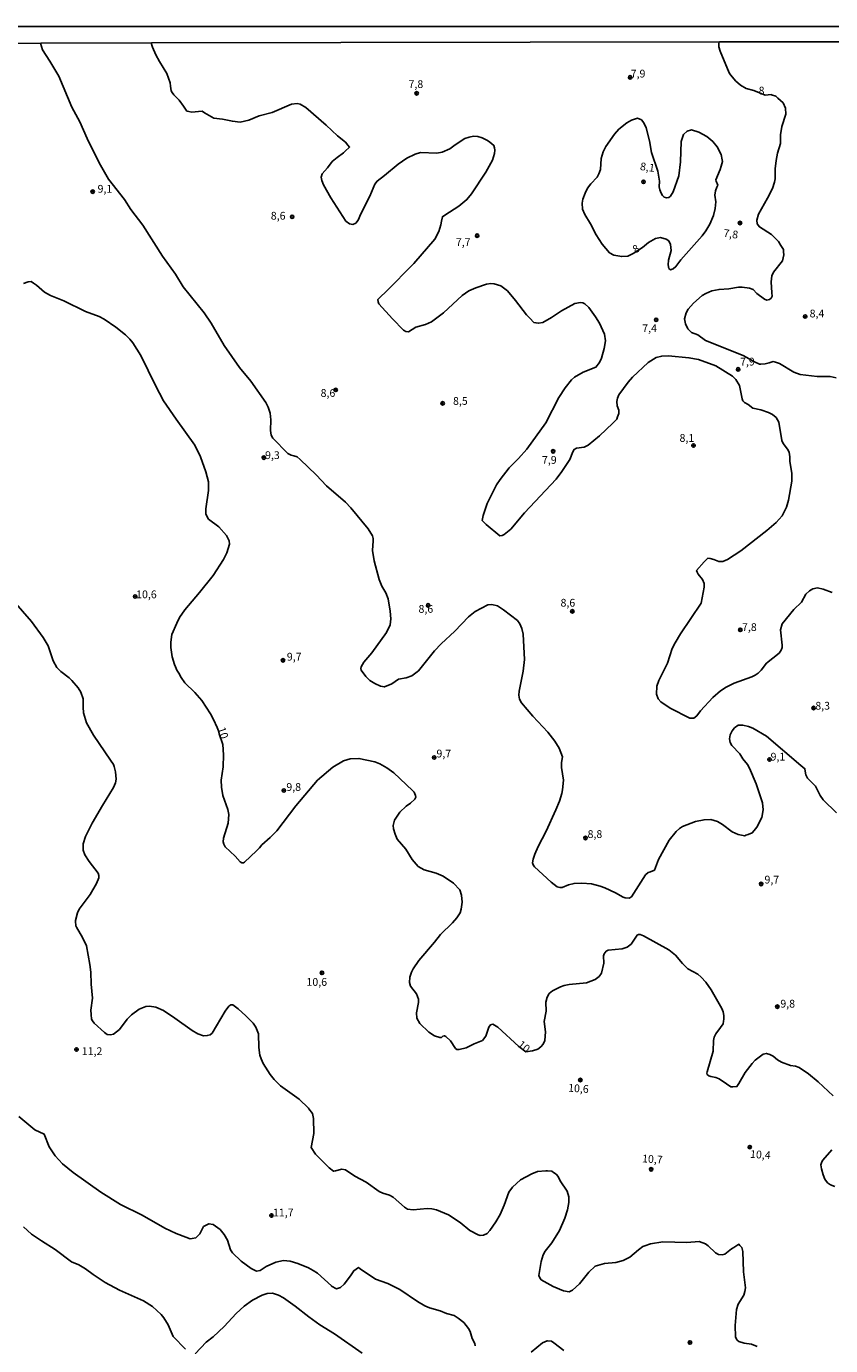
# Model space of a CAD drawing. Units: millimetres. Extents: x 180712 to 183129, y 1671506 to 1674284.
# Drawn here: x 180909 to 181168, y 1673860 to 1674284 of the extents above; entities that cross this region are included whole.
import ezdxf
from ezdxf.enums import TextEntityAlignment as Align

# ---------------------------------------------------------------- set-up
doc = ezdxf.new("R2010")
doc.units = ezdxf.units.MM
doc.header["$MEASUREMENT"] = 0
for name, color, linetype in [('IMAGEM', 7, 'Continuous'), ('V-CURVA_DE_NIVEL', 4, 'Continuous'), ('V-CURVA_MESTRA', 1, 'Continuous'), ('V-PONTO_DE_APARELHO', 4, 'Continuous'), ('V-TEXTO_DE_ALTIMETRIA', 7, 'Continuous'), ('X-LIMITE_5000', 6, 'Continuous')]:
    doc.layers.add(name, color=color, linetype=linetype)
picture_1 = doc.add_image_def('image1.jpg', size_in_pixel=(4027, 4628))

# ---------------------------------------------------------------- blocks, each defined once
blk = doc.blocks.new('805')
at = {"color": 0, "linetype": 'ByBlock', "lineweight": -2}
for radius in [0.562, 0.0806]:
    blk.add_circle((0, 0), radius, dxfattribs=at)

msp = doc.modelspace()

# ---------------------------------------------------------------- linework, layer by layer
at = {"layer": 'V-CURVA_DE_NIVEL'}
for points in [[(180913.6, 1674279.03), (180914.21, 1674276.86), (180916.57, 1674273.29), (180919.45, 1674268.44), (180923.63, 1674258.42), (180926.28, 1674253.69), (180928.6, 1674248.33), (180932.51, 1674240.54), (180935.47, 1674235.31), (180940.57, 1674228.7), (180942.7, 1674225.48), (180946.47, 1674220.44), (180952.83, 1674210.49), (180957.02, 1674204.75), (180959.47, 1674200.62), (180966.24, 1674192.26), (180968.47, 1674188.97), (180972.68, 1674181.82), (180977.68, 1674174.71), (180981.29, 1674170.27), (180986.06, 1674163.44), (180986.82, 1674161.91), (180987.48, 1674160.03), (180987.7, 1674157.86), (180987.65, 1674154.44), (180987.86, 1674152.91), (180988.31, 1674151.98), (180993.21, 1674147.08), (180994.26, 1674146.52), (180995.11, 1674146.28), (180996.2, 1674145.97), (180997.11, 1674145.11), (181002.31, 1674140.17), (181005.65, 1674136.65), (181011.69, 1674131.43), (181013.5, 1674129.55), (181019.07, 1674122.79), (181020.4, 1674120.52), (181020.64, 1674119.72), (181020.62, 1674118.98), (181020.48, 1674115.89), (181020.99, 1674112.47), (181022.53, 1674106.57), (181023.45, 1674104.4), (181024.69, 1674102.2), (181025.43, 1674100.35), (181026.16, 1674096.32), (181026.38, 1674093.84), (181026.08, 1674091.98), (181024.93, 1674089.49), (181020.26, 1674082.92), (181017.62, 1674079.89), (181016.79, 1674078.48), (181016.69, 1674077.87), (181016.81, 1674077.32), (181018.32, 1674075.32), (181019.55, 1674074.06), (181021.17, 1674073.02), (181023.05, 1674072.18), (181024.29, 1674071.94), (181026.62, 1674072.93), (181028.84, 1674074.42), (181031.28, 1674074.87), (181033.13, 1674075.5), (181035.2, 1674077.17), (181040.41, 1674083.53), (181042.53, 1674085.79), (181046.9, 1674089.87), (181051.37, 1674094.52), (181053.46, 1674096.21), (181057.52, 1674098.32), (181058.79, 1674098.52), (181060.68, 1674098.03), (181062.56, 1674096.79), (181067.06, 1674093.28), (181067.81, 1674092.3), (181068.48, 1674090.74), (181068.91, 1674088.89), (181069.32, 1674080.81), (181068.94, 1674077.08), (181067.6, 1674070.57), (181067.5, 1674069.33), (181067.75, 1674068.08), (181068.41, 1674066.87), (181072.02, 1674062.53), (181076.89, 1674057.39), (181079.14, 1674054.53), (181080.51, 1674052.25), (181081.58, 1674049.47), (181081.29, 1674047.62), (181081.26, 1674046.06), (181081.9, 1674042.01), (181081.61, 1674038.91), (181081.32, 1674037.7), (181080.59, 1674035.21), (181079.47, 1674032.4), (181076.36, 1674025.57), (181073.74, 1674020.62), (181072.67, 1674018.13), (181072.13, 1674016.57), (181071.94, 1674015.33), (181072.14, 1674014.72), (181072.58, 1674014.11), (181077.92, 1674009.19), (181079.84, 1674007.71), (181080.68, 1674007.46), (181081.52, 1674007.44), (181083.51, 1674008.3), (181085.31, 1674008.78), (181087.8, 1674008.88), (181090.87, 1674008.61), (181093.68, 1674007.9), (181095.24, 1674007.33), (181098.65, 1674005.7), (181101.11, 1674004.31), (181101.75, 1674004.08), (181102.99, 1674003.99), (181103.74, 1674004.49), (181108.29, 1674011.49), (181109.12, 1674012.25), (181109.88, 1674012.54), (181111.17, 1674013.03), (181111.52, 1674013.92), (181112.5, 1674016.44), (181115.93, 1674022.63), (181118.17, 1674025.46), (181119.19, 1674026.38), (181120.19, 1674027.03), (181124.35, 1674028.68), (181127.15, 1674029.24), (181129.32, 1674029.27), (181131.49, 1674028.65), (181133.03, 1674027.69), (181136.17, 1674025.34), (181138.1, 1674024.45), (181138.63, 1674024.35), (181140.25, 1674024.04), (181140.63, 1674024.23), (181141.28, 1674024.5), (181142.62, 1674025.05), (181143.28, 1674025.82), (181144.15, 1674026.84), (181145.76, 1674029.98), (181146.13, 1674032.46), (181145.93, 1674034.63), (181143.89, 1674040.83), (181141.8, 1674045.8), (181141.13, 1674047.05), (181139.58, 1674048.84), (181138.64, 1674050.46), (181136.1, 1674053.14), (181135.57, 1674054.07), (181135.28, 1674055.31), (181135.53, 1674056.56), (181136.2, 1674057.8), (181136.96, 1674058.78), (181138.16, 1674059.68), (181139.6, 1674059.71), (181141.42, 1674059.24), (181142.86, 1674058.66), (181147.2, 1674056.13), (181158.32, 1674046.72), (181159.61, 1674045.63), (181159.72, 1674044.87), (181159.88, 1674043.73), (181160.37, 1674042.64), (181163.01, 1674039.99), (181164.54, 1674037.06), (181165.48, 1674035.6), (181169.74, 1674031.46)], [(180949.15, 1674279.09), (180949.53, 1674278.09), (180949.61, 1674277.75), (180950.68, 1674275.3), (180951.83, 1674273.13), (180954.26, 1674269.27), (180955.36, 1674266.27), (180955.47, 1674265.19), (180955.63, 1674263.73), (180955.97, 1674263.19), (180956.5, 1674262.42), (180958.17, 1674260.65), (180959.56, 1674258.78), (180960.72, 1674257.21), (180961.3, 1674257.08), (180962.32, 1674256.85), (180964.38, 1674257.02), (180965.62, 1674257.12), (180966.38, 1674256.67), (180969.33, 1674254.92), (180972.18, 1674254.55), (180975.34, 1674253.9), (180977.8, 1674253.65), (180980.6, 1674254.28), (180983.95, 1674255.62), (180988.17, 1674256.74), (180994.39, 1674259.43), (180996.15, 1674259.66), (180997.2, 1674259.39), (180998.95, 1674258.34), (181005.53, 1674252.62), (181009.13, 1674249.19), (181011.72, 1674247.18), (181012.54, 1674246.18), (181013.04, 1674245.59), (181011.6, 1674244.25), (181011.11, 1674243.8), (181009.01, 1674242.31), (181007.41, 1674240.93), (181005.94, 1674238.89), (181004.28, 1674236.97), (181003.95, 1674235.92), (181004.12, 1674234.86), (181004.71, 1674233.46), (181007.01, 1674229.25), (181011.86, 1674221.78), (181012.98, 1674220.91), (181014.08, 1674220.71), (181015.02, 1674221.12), (181015.79, 1674222.07), (181016.68, 1674224.17), (181019.6, 1674229.79), (181021.23, 1674233.65), (181021.9, 1674234.68), (181024.31, 1674236.47), (181028.71, 1674240.11), (181031.47, 1674242.01), (181034.2, 1674243.34), (181035.88, 1674243.83), (181041.15, 1674243.65), (181042.9, 1674243.92), (181045.36, 1674245.07), (181047.02, 1674246.32), (181050.19, 1674248.35), (181051.52, 1674248.84), (181052.92, 1674249.11), (181054.33, 1674249), (181055.73, 1674248.63), (181057.49, 1674247.74), (181058.21, 1674247.15), (181059.45, 1674246.15), (181059.65, 1674245.34), (181059.84, 1674244.57), (181059.71, 1674243.51), (181059.08, 1674241.41), (181056.89, 1674237.54), (181052.33, 1674230.52), (181050.8, 1674228.73), (181048.17, 1674226.56), (181043.73, 1674223.73), (181042.91, 1674223.21), (181042.63, 1674221.73), (181042.41, 1674220.57), (181041.75, 1674218.46), (181040.44, 1674216), (181033.77, 1674208.17), (181024.84, 1674199.13), (181022.87, 1674197.38), (181022.14, 1674196.58), (181022.22, 1674195.84), (181022.5, 1674195.23), (181026.85, 1674190.34), (181030.42, 1674186.7), (181031.13, 1674186.34), (181032.02, 1674186.16), (181034.35, 1674187.68), (181037.47, 1674188.55), (181039.47, 1674189.4), (181043.24, 1674192.3), (181049.3, 1674197.89), (181051.48, 1674199.36), (181053.69, 1674200.36), (181057.13, 1674201.48), (181058.54, 1674201.7), (181059.59, 1674201.67), (181061.7, 1674200.95), (181063.87, 1674199.34), (181066.45, 1674196.31), (181069.98, 1674191.68), (181071.06, 1674190.56), (181072.35, 1674189.23), (181073.03, 1674189.11), (181073.86, 1674188.95), (181075.26, 1674189.21), (181078.08, 1674190.75), (181081.26, 1674192.96), (181085.57, 1674195.27), (181087.32, 1674195.59), (181088.13, 1674195.55), (181088.73, 1674195.18), (181090.05, 1674194), (181092.25, 1674191.05), (181093.53, 1674188.94), (181095.04, 1674185.43), (181095.41, 1674183.32), (181095, 1674180.87), (181094.09, 1674177.71), (181093.48, 1674176.3), (181092.35, 1674174.78), (181088.25, 1674173.19), (181085.47, 1674171.59), (181084.51, 1674170.73), (181082.41, 1674168.2), (181080.36, 1674165.04), (181076.26, 1674156.96), (181070.09, 1674148.47), (181067.41, 1674145.44), (181064.42, 1674142.39), (181061.52, 1674138.71), (181060.37, 1674136.95), (181057.31, 1674130.98), (181056.16, 1674127.47), (181056.07, 1674127.07), (181055.73, 1674125.54), (181056.19, 1674125.07), (181057.02, 1674124.23), (181061.46, 1674120.61), (181062.17, 1674120.65), (181062.81, 1674120.98), (181064.95, 1674122.76), (181069.37, 1674127.94), (181079.49, 1674138.78), (181081.39, 1674141.23), (181083.92, 1674145.09), (181084.88, 1674147.55), (181085.34, 1674148.35), (181086.03, 1674148.72), (181088.57, 1674149.07), (181089.84, 1674149.7), (181093.5, 1674152.68), (181097.76, 1674156.83), (181099.08, 1674158.12), (181099.3, 1674158.81), (181099.66, 1674159.93), (181099.67, 1674160.98), (181099.22, 1674162.39), (181099.03, 1674163.79), (181099.24, 1674164.84), (181099.75, 1674165.9), (181102.67, 1674169.99), (181104.08, 1674171.61), (181109.14, 1674176.33), (181111.67, 1674177.96), (181113.53, 1674178.39), (181115.7, 1674178.49), (181122.24, 1674177.82), (181125.33, 1674177.27), (181130.92, 1674175.25), (181136.31, 1674171.91), (181137.38, 1674170.84), (181138.53, 1674168.96), (181139.42, 1674164.59), (181139.64, 1674163.98), (181140.14, 1674163.41), (181141.32, 1674162.77), (181142.82, 1674161.67), (181145.38, 1674161.09), (181147.87, 1674160.25), (181149.11, 1674159.61), (181150.29, 1674158.67), (181151.2, 1674157.12), (181152.14, 1674151.22), (181152.62, 1674150.29), (181154.04, 1674148.47), (181154.49, 1674147.51), (181154.72, 1674145.98), (181154.69, 1674144.42), (181155.38, 1674140.69), (181155.36, 1674138.2), (181154.26, 1674132), (181153.69, 1674129.83), (181152.24, 1674127.03), (181150.35, 1674124.8), (181147.38, 1674122.23), (181138.99, 1674115.74), (181134.69, 1674112.93), (181133.15, 1674112.26), (181131.88, 1674112.31), (181130.31, 1674113), (181129.14, 1674113.23), (181128.37, 1674113.34), (181127.14, 1674112.23), (181124.71, 1674109.44), (181124.93, 1674108.83), (181125.27, 1674108.26), (181126.66, 1674106.51), (181127.12, 1674105.26), (181127.12, 1674104.02), (181126.2, 1674098.89), (181119.54, 1674089.06), (181117.79, 1674086.11), (181116.89, 1674084.29), (181115.41, 1674079.6), (181112.53, 1674074.02), (181111.93, 1674072.17), (181111.83, 1674069.68), (181112.34, 1674068.14), (181113.23, 1674067.18), (181116.27, 1674065.08), (181122.59, 1674061.87), (181123.83, 1674061.88), (181124.79, 1674062.67), (181126, 1674064.25), (181129.91, 1674068.61), (181132.42, 1674070.69), (181134.21, 1674071.84), (181136.79, 1674073.14), (181142.54, 1674075.19), (181143.59, 1674075.7), (181144.55, 1674076.41), (181145.5, 1674077.38), (181147.26, 1674079.63), (181151.3, 1674082.82), (181151.98, 1674083.81), (181152.25, 1674084.66), (181152.27, 1674085.35), (181151.74, 1674090.32), (181152.23, 1674092.21), (181156, 1674096.85), (181158.46, 1674099.26), (181159.91, 1674101.78), (181161.07, 1674102.91), (181162.11, 1674103.5), (181163.66, 1674103.82), (181165.51, 1674103.46), (181168.32, 1674102.31)], [(181169.7, 1674171.35), (181167.75, 1674171.77), (181163.5, 1674171.85), (181158.01, 1674172.42), (181156.07, 1674173.2), (181151.41, 1674176.03), (181150.08, 1674176.41), (181149.42, 1674176.6), (181148.08, 1674176.24), (181146.78, 1674175.88), (181145.39, 1674175.77), (181144.97, 1674175.73), (181143.39, 1674176.58), (181139.7, 1674178.55), (181127.57, 1674183.42), (181125.18, 1674185.27), (181123.13, 1674185.99), (181121.9, 1674187.1), (181121.17, 1674188.78), (181120.86, 1674190.34), (181121.37, 1674192.26), (181122.03, 1674193.46), (181123.77, 1674195.37), (181126.48, 1674197.84), (181127.66, 1674198.56), (181129.61, 1674199.36), (181131.97, 1674199.82), (181135.1, 1674200.06), (181138.2, 1674200.52), (181139.38, 1674200.55), (181141.74, 1674200.28), (181142.95, 1674199.85), (181144.1, 1674198.46), (181146.6, 1674196.64), (181147.37, 1674196.41), (181148.24, 1674196.54), (181148.75, 1674197.03), (181149.02, 1674197.68), (181148.95, 1674198.74), (181148.69, 1674202.28), (181148.97, 1674204.23), (181149.52, 1674205.38), (181152.33, 1674209.05), (181152.8, 1674210.99), (181152.73, 1674211.94), (181152.67, 1674212.62), (181151.88, 1674213.94), (181151.09, 1674215.27), (181148.82, 1674217.48), (181144.94, 1674219.92), (181144.19, 1674220.95), (181144.13, 1674222.13), (181144.64, 1674224.08), (181147.59, 1674229.18), (181149.11, 1674232.31), (181149.83, 1674234.29), (181150.03, 1674235.44), (181150.03, 1674238.57), (181150.29, 1674241.31), (181150.77, 1674243.64), (181151.76, 1674246.8), (181151.76, 1674249.51), (181152.11, 1674252.26), (181153.45, 1674256.18), (181153.32, 1674258.13), (181152.59, 1674259.79), (181150.88, 1674261.39), (181150.23, 1674262.01), (181148.88, 1674262.43), (181148.73, 1674262.48), (181146.78, 1674262.29), (181143.14, 1674263.84), (181140.69, 1674264.41), (181138.91, 1674265.47), (181137.27, 1674266.91), (181135.71, 1674268.75), (181135.28, 1674269.25), (181134.65, 1674270.75), (181132.27, 1674276.42), (181131.87, 1674277.82), (181131.84, 1674278.92), (181131.96, 1674279.4)], [(181115.79, 1674206.52), (181116.33, 1674206.16), (181117.2, 1674206.44), (181118.06, 1674207.19), (181119.62, 1674209.35), (181126.5, 1674217.08), (181127.73, 1674218.65), (181128.99, 1674220.85), (181130.12, 1674223.63), (181130.76, 1674225.8), (181130.97, 1674227.97), (181130.6, 1674230.15), (181130.82, 1674231.51), (181131.28, 1674232.68), (181131.55, 1674233.36), (181131.06, 1674234.68), (181130.92, 1674235.06), (181132.35, 1674238.44), (181132.65, 1674239.51), (181133.06, 1674240.96), (181132.96, 1674241.51), (181132.63, 1674243.23), (181131.3, 1674245.68), (181129.94, 1674247.42), (181128, 1674249.02), (181125.44, 1674250.36), (181123.07, 1674251.12), (181121.7, 1674250.72), (181120.56, 1674249.61), (181119.81, 1674247.44), (181119.54, 1674240.9), (181118.98, 1674236.33), (181117.23, 1674231.16), (181116.29, 1674229.87), (181115.76, 1674229.39), (181115, 1674229.24), (181114.28, 1674229.49), (181113.71, 1674230), (181113.32, 1674230.78), (181112.88, 1674231.83), (181112.72, 1674232.85), (181112.79, 1674234.67), (181112.23, 1674237.86), (181110.22, 1674243.9), (181109.55, 1674247.6), (181108.48, 1674251.84), (181107.8, 1674253.37), (181106.97, 1674254.36), (181105.66, 1674254.86), (181103.79, 1674254.27), (181102.27, 1674253.4), (181099.75, 1674251.39), (181098.33, 1674249.74), (181095.51, 1674245.75), (181094.69, 1674244.09), (181094.05, 1674241.92), (181093.77, 1674238.37), (181093.32, 1674237), (181092.71, 1674235.95), (181090.7, 1674233.79), (181089.67, 1674232.35), (181088.88, 1674230.81), (181088.15, 1674228.9), (181087.88, 1674227.59), (181088.05, 1674225.67), (181088.79, 1674223.89), (181090.58, 1674220.89), (181092.39, 1674217.41), (181094.37, 1674214.42), (181096.66, 1674211.63), (181098.14, 1674210.8), (181100.63, 1674210.37), (181102.55, 1674210.54), (181104.3, 1674211.42), (181107.35, 1674213.31), (181109.25, 1674214.88), (181111.55, 1674216.19), (181113.08, 1674216.5), (181114.93, 1674216.02), (181115.79, 1674215.44), (181116.35, 1674214.22), (181116.54, 1674212.36), (181115.66, 1674209.27), (181115.63, 1674207.7), (181115.79, 1674206.52)], [(181144.18, 1673859.85), (181142.38, 1673860.54), (181140.02, 1673860.91), (181138.3, 1673861.46), (181137.8, 1673861.85), (181137.46, 1673862.42), (181137.2, 1673862.97), (181137.17, 1673866.57), (181137.55, 1673871.68), (181138.11, 1673873.44), (181139.9, 1673876.31), (181140.3, 1673877.52), (181140.46, 1673878.73), (181139.82, 1673883.84), (181139.63, 1673890.41), (181139.24, 1673891.6), (181138.69, 1673892.26), (181138.34, 1673892.68), (181136.69, 1673891.67), (181136.01, 1673891.26), (181133.84, 1673889.48), (181133, 1673889.3), (181131.78, 1673889.41), (181130.85, 1673889.9), (181128.46, 1673892.2), (181127.6, 1673892.81), (181125.53, 1673893.62), (181121.63, 1673893.25), (181113.85, 1673893.43), (181109.95, 1673892.82), (181108.08, 1673892.2), (181107.46, 1673891.99), (181106.08, 1673890.89), (181103.22, 1673888.59), (181101.14, 1673887.44), (181098.75, 1673886.85), (181095.14, 1673886.54), (181092.14, 1673885.67), (181090.02, 1673883.74), (181087.07, 1673880.01), (181084.83, 1673877.9), (181083.69, 1673877.42), (181081.87, 1673877.76), (181078.58, 1673879.07), (181074.69, 1673881.27), (181074.23, 1673881.85), (181074.01, 1673882.69), (181074.71, 1673887.19), (181075.35, 1673889.27), (181076.04, 1673890.48), (181078.12, 1673893.11), (181080.64, 1673897.15), (181082.28, 1673901.04), (181083.14, 1673903.75), (181083.64, 1673906.15), (181083.61, 1673907.94), (181083.09, 1673909.72), (181080.84, 1673913.14), (181080.18, 1673914.49), (181079.49, 1673915.24), (181078.72, 1673915.78), (181078.14, 1673916.19), (181076.72, 1673916.32), (181076.22, 1673916.36), (181073.51, 1673916.06), (181071.72, 1673915.39), (181068.08, 1673913.41), (181065.45, 1673911.04), (181064.33, 1673909.47), (181062.77, 1673905.25), (181061.47, 1673902.25), (181060.12, 1673899.86), (181058.23, 1673897.08), (181057.28, 1673896.17), (181056.14, 1673895.63), (181055.12, 1673895.56), (181054.39, 1673895.77), (181051.74, 1673897.1), (181048.66, 1673899.72), (181044.85, 1673902.21), (181040.99, 1673903.75), (181039.49, 1673904.13), (181037.99, 1673904.17), (181033.49, 1673903.72), (181031.73, 1673904.01), (181030.72, 1673904.61), (181027.07, 1673907.82), (181025.86, 1673908.44), (181023.78, 1673909.11), (181022.57, 1673909.7), (181018.36, 1673912.62), (181014.78, 1673914.65), (181011.78, 1673916.64), (181010.54, 1673916.89), (181008.51, 1673916.36), (181007.9, 1673916.2), (181006.51, 1673917.28), (181006.44, 1673917.33), (181002.11, 1673921.72), (181000.69, 1673923.83), (181001.57, 1673928.36), (181001.46, 1673933.15), (181001.21, 1673934.22), (181001.09, 1673934.8), (180999.98, 1673936.22), (180999.78, 1673936.48), (180996.85, 1673939.37), (180990.86, 1673943.66), (180988.77, 1673945.66), (180987.46, 1673947.25), (180985.29, 1673950.86), (180984.59, 1673952.36), (180984.22, 1673953.57), (180983.85, 1673955.93), (180983.72, 1673960.43), (180982.9, 1673962.57), (180981.99, 1673963.79), (180979.66, 1673966.21), (180977.17, 1673968.46), (180975.43, 1673969.72), (180974.8, 1673969.73), (180974.2, 1673969.29), (180973.05, 1673967.65), (180968.86, 1673960.64), (180968.19, 1673960.11), (180967.23, 1673959.79), (180966.05, 1673959.73), (180964.26, 1673960.37), (180962.39, 1673961.41), (180956.8, 1673965.46), (180953.13, 1673967.9), (180950.73, 1673968.92), (180948.69, 1673969.27), (180947.48, 1673969.17), (180946.39, 1673968.76), (180945.38, 1673968.27), (180942.85, 1673966.51), (180941.5, 1673965.06), (180938.99, 1673961.79), (180937.1, 1673960.27), (180936.06, 1673960.08), (180935.03, 1673960.19), (180934.13, 1673960.78), (180930.9, 1673963.78), (180930.37, 1673964.57), (180930.01, 1673965.14), (180929.9, 1673966.57), (180929.78, 1673967.97), (180930.37, 1673971.86), (180929.92, 1673976.36), (180929.79, 1673980.25), (180929.49, 1673982.65), (180928.36, 1673988.65), (180927.13, 1673991.36), (180925.18, 1673994.67), (180924.93, 1673995.09), (180924.88, 1673996.67), (180924.88, 1673996.85), (180925.45, 1673999.27), (180926.05, 1674000.45), (180929.57, 1674005.18), (180931.64, 1674008.78), (180932.31, 1674010.6), (180932.38, 1674011.33), (180932.11, 1674012.07), (180929.22, 1674015.8), (180927.85, 1674017.91), (180927.33, 1674019.41), (180927.27, 1674021.52), (180928.1, 1674023.88), (180930.2, 1674028.09), (180933.49, 1674033.8), (180937.13, 1674039.58), (180937.7, 1674041.08), (180937.92, 1674042.29), (180937.77, 1674044.69), (180937.27, 1674046.4), (180937.07, 1674047.04), (180936.15, 1674048.4), (180930.67, 1674056.4), (180928.42, 1674060.39), (180927.46, 1674063.68), (180927.27, 1674065.5), (180927.27, 1674068.18), (180926.6, 1674070.31), (180925.66, 1674071.69), (180923.63, 1674074.08), (180922.76, 1674074.92), (180920.11, 1674076.95), (180918.83, 1674078.24), (180917.7, 1674080.34), (180916.03, 1674085.15), (180914.43, 1674087.84), (180910.7, 1674093.02), (180904.92, 1674099.66)], [(181053.49, 1673860.04), (181053.38, 1673860.72), (181052.47, 1673862.43), (181051.85, 1673864.6), (181051.35, 1673865.55), (181049.81, 1673867.54), (181047.97, 1673868.95), (181046.67, 1673869.73), (181044.21, 1673870.4), (181042.24, 1673871.23), (181038.78, 1673872.24), (181037.22, 1673872.86), (181034.86, 1673874.23), (181029.19, 1673878.14), (181025.33, 1673880.1), (181021.36, 1673881.51), (181016.45, 1673884.78), (181015.88, 1673885.19), (181014.45, 1673884.2), (181013.38, 1673882.56), (181011.33, 1673879.89), (181010.09, 1673878.8), (181009.21, 1673878.47), (181008.83, 1673878.31), (181007.21, 1673879.26), (181007.2, 1673879.27), (181002.74, 1673883.36), (181001.38, 1673884.3), (180999.78, 1673885.13), (180996.4, 1673886.52), (180993.94, 1673887.22), (180991.77, 1673887.43), (180989.28, 1673886.96), (180986.19, 1673885.55), (180984.31, 1673884.21), (180983.09, 1673884.03), (180981.43, 1673884.92), (180978.14, 1673887.25), (180975.33, 1673889.93), (180974.7, 1673890.89), (180973.74, 1673893.99), (180972.69, 1673895.84), (180971.38, 1673897.39), (180969.11, 1673899.09), (180967.81, 1673899.31), (180966.7, 1673898.72), (180966.07, 1673898.39), (180965.22, 1673896.72), (180964.88, 1673896.06), (180963.57, 1673894.77), (180962.39, 1673894.52), (180961.8, 1673894.44), (180960.39, 1673894.97), (180957.24, 1673896.17), (180953.63, 1673897.91), (180946.33, 1673902.08), (180939.34, 1673905.46), (180932.95, 1673909.49), (180924.13, 1673915.75), (180920.63, 1673918.56), (180918.32, 1673921.15), (180916.42, 1673924.02), (180914.81, 1673928.15), (180911.71, 1673929.51), (180906.61, 1673933.77)], [(180908.15, 1673898.33), (180910.69, 1673895.98), (180913.88, 1673893.76), (180918.34, 1673890.97), (180923.59, 1673887), (180925.87, 1673886.06), (180928.04, 1673884.83), (180930.53, 1673882.96), (180934.36, 1673880.44), (180939.02, 1673877.96), (180946.77, 1673874.47), (180949.58, 1673872.69), (180952.47, 1673870.05), (180953.3, 1673869.08), (180954.65, 1673866.8), (180956.3, 1673863.06), (180960.3, 1673858.91)], [(180963.31, 1673857.48), (180966.88, 1673861.16), (180969.11, 1673862.93), (180972.69, 1673866.2), (180976.53, 1673870.4), (180979.16, 1673872.73), (180981.85, 1673874.73), (180984.91, 1673876.32), (180986.48, 1673876.88), (180988.2, 1673877.01), (180990.21, 1673876.3), (180991.77, 1673875.44), (180995.54, 1673872.8), (180999.92, 1673869.33), (181003.49, 1673866.78), (181008.15, 1673863.91), (181017.11, 1673857.7)], [(181081.96, 1673858.51), (181078.75, 1673861), (181078.04, 1673861.55), (181076.75, 1673861.59), (181076.67, 1673861.59), (181075.13, 1673860.99), (181071.46, 1673858.02)]]:
    msp.add_lwpolyline(points, dxfattribs=at)
at = {"layer": 'V-CURVA_MESTRA'}
for points in [[(180908.09, 1674201.78), (180909.66, 1674202.26), (180910.57, 1674202.33), (180911.29, 1674201.88), (180912.34, 1674201.21), (180914.89, 1674198.97), (180916.78, 1674197.82), (180921.12, 1674196.15), (180928.11, 1674192.72), (180932.45, 1674191.06), (180934.07, 1674190.26), (180937.8, 1674187.68), (180940.89, 1674185.17), (180942.31, 1674183.77), (180943.28, 1674182.62), (180945.85, 1674178.6), (180950.58, 1674168.87), (180953.2, 1674164.01), (180957.22, 1674158.09), (180963.21, 1674149.78), (180965.06, 1674145.98), (180966.75, 1674141.13), (180967.6, 1674137.88), (180967.63, 1674135.16), (180966.78, 1674129.2), (180966.83, 1674127.57), (180967.68, 1674125.94), (180970.95, 1674123.42), (180973.42, 1674120.68), (180974.35, 1674118.92), (180974.42, 1674117.83), (180973.55, 1674115.12), (180972.49, 1674112.95), (180969.11, 1674107.79), (180964.77, 1674102.32), (180960.02, 1674096.74), (180958.34, 1674094.25), (180957.42, 1674092.49), (180955.9, 1674088.82), (180955.52, 1674086.4), (180955.52, 1674084.61), (180955.96, 1674081.61), (180956.68, 1674079.19), (180957.02, 1674078.4), (180957.46, 1674077.4), (180958.13, 1674076.4), (180958.82, 1674075.04), (180960.08, 1674073.23), (180963.22, 1674070.14), (180965.47, 1674067.63), (180968.31, 1674063.26), (180969.29, 1674061.47), (180970.4, 1674058.87), (180970.83, 1674057.87), (180971.05, 1674056.87), (180972.28, 1674053.47), (180972.46, 1674050.14), (180972.34, 1674046.28), (180971.76, 1674041.94), (180971.81, 1674039.71), (180972.3, 1674037), (180973.82, 1674032.59), (180974.16, 1674030.96), (180973.96, 1674028.19), (180972.51, 1674023.27), (180972.4, 1674022.19), (180972.54, 1674021.43), (180972.99, 1674020.57), (180976.25, 1674017.53), (180977.89, 1674015.69), (180978.39, 1674015.42), (180978.94, 1674015.42), (180979.26, 1674015.59), (180983.05, 1674019.22), (180984.05, 1674020.18), (180984.85, 1674021.18), (180987.48, 1674023.5), (180989.59, 1674025.69), (180995.73, 1674033.77), (181002.73, 1674041.96), (181007.68, 1674046.19), (181011.11, 1674048.18), (181013.25, 1674048.83), (181016.06, 1674048.98), (181021.13, 1674047.88), (181022.83, 1674047.18), (181025, 1674045.93), (181027.26, 1674044.29), (181033.32, 1674038.67), (181033.83, 1674038.11), (181034.31, 1674037.03), (181034.35, 1674036.49), (181034.04, 1674035.91), (181032.7, 1674034.59), (181031.3, 1674033.61), (181029.24, 1674031.63), (181027.48, 1674029.08), (181027.11, 1674027.36), (181027.2, 1674026.27), (181027.69, 1674024.58), (181028.42, 1674022.95), (181031.11, 1674019.73), (181033.17, 1674016.41), (181035.17, 1674014.21), (181037.06, 1674013.11), (181040.95, 1674012.01), (181043.22, 1674011.08), (181046.54, 1674008.86), (181048.5, 1674006.65), (181049.12, 1674004.99), (181049.26, 1674002.72), (181048.99, 1674000.45), (181048.62, 1673999.31), (181047.61, 1673997.68), (181046.22, 1673996.05), (181042.31, 1673992.31), (181040.38, 1673989.87), (181035.29, 1673984), (181033.5, 1673981.31), (181032.96, 1673980.22), (181032.43, 1673978.59), (181032.37, 1673976.87), (181032.65, 1673975.75), (181034.63, 1673973.2), (181035.22, 1673971.51), (181035.24, 1673970.42), (181034.6, 1673967.1), (181034.73, 1673965.41), (181035.7, 1673963.74), (181038.52, 1673960.93), (181040.41, 1673959.73), (181042.07, 1673959.23), (181042.63, 1673959.23), (181043.1, 1673959.59), (181043.6, 1673959.74), (181044.05, 1673959.55), (181045.55, 1673958.16), (181047.14, 1673955.67), (181047.58, 1673955.34), (181048.36, 1673955.39), (181050.62, 1673955.85), (181053.12, 1673957.21), (181055.78, 1673958.2), (181056.94, 1673959.67), (181057.85, 1673962.51), (181058.45, 1673963.29), (181059.11, 1673963.48), (181060.75, 1673962.48), (181067.49, 1673956.27), (181069.77, 1673954.64), (181071.93, 1673954.96), (181073.63, 1673955.5), (181074.59, 1673956.16), (181075.39, 1673957.04), (181075.88, 1673958.26), (181076.07, 1673961.04), (181075.71, 1673964.39), (181076.33, 1673967.71), (181076.26, 1673970.52), (181076.63, 1673972.15), (181077.32, 1673973.3), (181078.35, 1673974.23), (181080.94, 1673975.5), (181082.09, 1673975.88), (181083.75, 1673976.23), (181089.3, 1673976.79), (181092.08, 1673977.86), (181093.39, 1673978.85), (181094.17, 1673979.9), (181094.89, 1673983.13), (181094.81, 1673985.48), (181095, 1673986.16), (181095.65, 1673986.94), (181096.29, 1673987.26), (181100.76, 1673987.72), (181102.42, 1673988.23), (181103.68, 1673989.25), (181105.56, 1673992.08), (181106.04, 1673992.31), (181106.57, 1673992.33), (181107.69, 1673991.95), (181115.77, 1673987.37), (181117.91, 1673985.72), (181120.16, 1673982.95), (181121.9, 1673981.32), (181125.18, 1673979.52), (181126.23, 1673978.65), (181127.74, 1673976.97), (181129.37, 1673974.58), (181132.85, 1673968.51), (181133.25, 1673967.42), (181133.45, 1673966.27), (181133.5, 1673965.13), (181133.39, 1673964.4), (181133.27, 1673963.56), (181132.41, 1673962.4), (181130.92, 1673960.4), (181130.42, 1673959.29), (181130.22, 1673958.2), (181130.02, 1673954.85), (181128.12, 1673948.18), (181128.03, 1673947.72), (181128.17, 1673947.25), (181128.7, 1673946.85), (181129.29, 1673946.63), (181130.95, 1673946.29), (181132.04, 1673945.88), (181134.37, 1673944.27), (181135.74, 1673943.32), (181136.37, 1673943.36), (181136.43, 1673943.36), (181137.72, 1673943.42), (181138.28, 1673944.41), (181140.33, 1673947.96), (181142.57, 1673950.87), (181143.63, 1673951.9), (181146.14, 1673953.83), (181147.2, 1673954.06), (181148.31, 1673953.78), (181149.4, 1673953.19), (181150.82, 1673951.98), (181152.06, 1673951.31), (181154.95, 1673950.19), (181156.61, 1673949.93), (181157.73, 1673949.57), (181160.72, 1673947.56), (181163.89, 1673944.89), (181168.69, 1673940.4)], [(181168.29, 1673923.08), (181165.39, 1673919.69), (181165.06, 1673919.25), (181164.75, 1673918.28), (181164.89, 1673916.97), (181165.46, 1673914.99), (181166.04, 1673913.68), (181166.9, 1673912.4), (181167.8, 1673911.76), (181169.25, 1673911.22)]]:
    msp.add_lwpolyline(points, dxfattribs=at)
at = {"layer": 'X-LIMITE_5000'}
msp.add_lwpolyline([(180712.39, 1673814.66), (180712.26, 1673885.11), (180712.26, 1673890.64), (180712.18, 1673937.29), (180712.16, 1673945.52), (180712.15, 1673952.65), (180712.12, 1673968.79), (180712.07, 1673993.46), (180712, 1674040.44), (180711.94, 1674074.55), (180711.73, 1674190.75), (180711.73, 1674191.07), (180711.58, 1674278.68), (180735.96, 1674278.72), (180801.29, 1674278.83), (180865.08, 1674278.95), (180913.67, 1674279.03), (180949.28, 1674279.09), (181132.11, 1674279.41), (181192.55, 1674279.51)], dxfattribs=at)

# ---------------------------------------------------------------- block references
at = {"layer": 'V-PONTO_DE_APARELHO', "xscale": 0.999998301267624, "yscale": 0.999998301267624, "zscale": 0.999998301267624}
for p in [(181103.37, 1674268.03), (181034.63, 1674262.9), (180930.39, 1674231.28), (181107.64, 1674234.45), (180994.57, 1674223.17), (181138.72, 1674221.2), (181054.1, 1674217.1), (181111.7, 1674190.02), (181159.68, 1674191.14), (181138.11, 1674174.11), (181008.58, 1674167.5), (181042.99, 1674163.18), (180985.46, 1674145.73), (181078.56, 1674147.75), (181123.74, 1674149.6), (180944.04, 1674101.04), (181038.33, 1674098.2), (181084.75, 1674096.27), (181138.79, 1674090.33), (180991.63, 1674080.54), (181162.38, 1674065.18), (181040.29, 1674049.26), (181148.19, 1674048.62), (180991.91, 1674038.65), (181088.96, 1674023.38), (181145.51, 1674008.59), (181004.17, 1673980.01), (181150.72, 1673969.14), (180925.15, 1673955.33), (181087.33, 1673945.51), (181141.84, 1673923.95), (181110.11, 1673916.8), (180987.9, 1673901.94), (181122.6, 1673861.09)]:
    msp.add_blockref('805', p, dxfattribs=at)

# ---------------------------------------------------------------- texts
at = {"layer": 'V-TEXTO_DE_ALTIMETRIA'}
for s, p in [('7,9', (181103.52, 1674267.2)), ('7,8', (181032.02, 1674263.82)), ('8', (181144.69, 1674261.74)), ('9,1', (180931.95, 1674230.15)), ('8,6', (180987.7, 1674221.49)), ('7,7', (181047.24, 1674212.99)), ('8,4', (181161.11, 1674190.04)), ('7,4', (181107.24, 1674185.31)), ('7,9', (181138.73, 1674174.56)), ('8,6', (181003.73, 1674164.48)), ('8,5', (181046.34, 1674161.92)), ('8,1', (181119.24, 1674150.01)), ('9,3', (180985.85, 1674144.48)), ('7,9', (181074.97, 1674142.95)), ('10,6', (180944.36, 1674099.71)), ('8,6', (181080.94, 1674097.01)), ('8,6', (181035.23, 1674095.02)), ('7,8', (181139.35, 1674089.18)), ('9,7', (180992.86, 1674079.65)), ('8,3', (181162.93, 1674063.88)), ('9,7', (181041.01, 1674048.49)), ('9,1', (181148.54, 1674047.49)), ('9,8', (180992.7, 1674037.75)), ('8,8', (181089.64, 1674022.6)), ('9,7', (181146.58, 1674007.95)), ('10,6', (180999.18, 1673975.04)), ('9,8', (181151.68, 1673968.04)), ('11,2', (180926.87, 1673952.77)), ('11,7', (180988.4, 1673900.86))]:
    msp.add_text(s, height=2.5, dxfattribs=at).set_placement(p, align=Align.BOTTOM_LEFT)
for s, rotation, p in [('8,1', 352, (181106.3, 1674237.48)), ('7,8', 352, (181133.12, 1674216.01)), ('8', 34, (181105.59, 1674210.69)), ('10', 288, (180969.84, 1674058.37)), ('10', 322, (181066.44, 1673955.87)), ('10,6', 356, (181083.27, 1673941.02)), ('10,7', 356, (181107.07, 1673918.29)), ('10,4', 356, (181141.82, 1673919.73))]:
    msp.add_text(s, height=2.5, rotation=rotation, dxfattribs=at).set_placement(p, align=Align.BOTTOM_LEFT)

# ---------------------------------------------------------------- referenced raster images: frames only (the image files are external)
at = {"layer": 'IMAGEM'}
image = msp.add_image(picture_1, insert=(180711.54, 1671506.48), size_in_units=(2417.2, 2777.95), dxfattribs=at)
image.dxf.flags = 7

doc.saveas('drawing.dxf')
